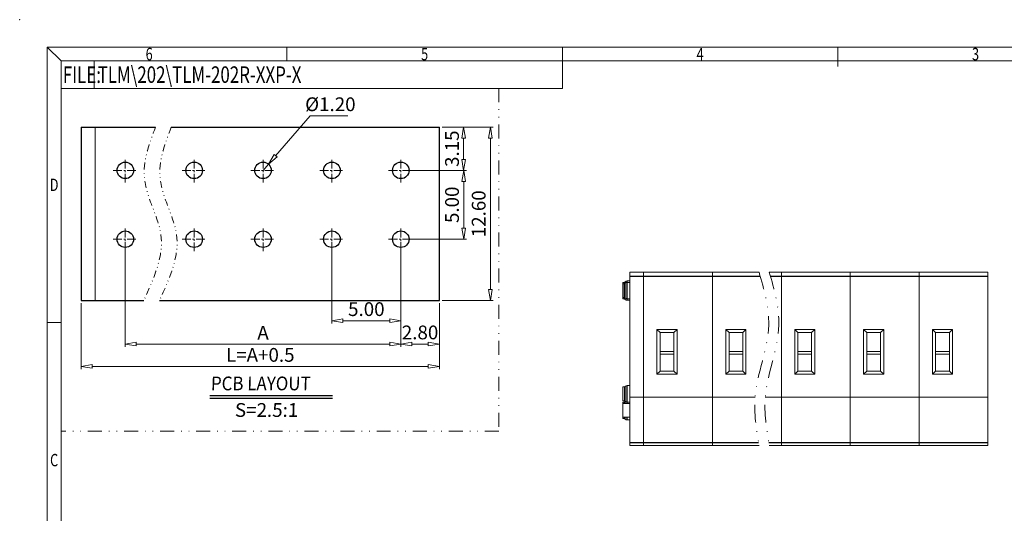
# Model space of a CAD drawing. Units: millimetres. Extents: x -4422 to -4125, y -5211 to -5001.
# Drawn here: x -4422 to -4244, y -5090 to -5001 of the extents above; entities that cross this region are included whole.
import ezdxf
from ezdxf.enums import TextEntityAlignment as Align

# ---------------------------------------------------------------- set-up
doc = ezdxf.new("R2010")
doc.units = ezdxf.units.MM
doc.linetypes.add('CENTER', pattern=[50.8, 31.75, -6.35, 6.35, -6.35])
doc.linetypes.add('DIVIDE', pattern=[31.75, 12.7, -6.35, 0, -6.35, 0, -6.35])
for name, color, linetype, lineweight in [('dim', 31, 'Continuous', 9), ('divide', 183, 'DIVIDE', 13), ('from', 7, 'Continuous', 13), ('part', 7, 'Continuous', 20)]:
    doc.layers.add(name, color=color, linetype=linetype, lineweight=lineweight)
doc.layers.add('TEXT', color=4, linetype='Continuous')
doc.styles.add('BOM', font='gbenor.shx', dxfattribs={"bigfont": 'gbcbig.shx'})
doc.styles.add('ROMANT', font='romant.shx', dxfattribs={"bigfont": 'gbcbig.shx'})
doc.styles.add('tony_dim', font='iso.shx', dxfattribs={"width": 0.8, "oblique": 5})
doc.dimstyles.new('YanXiu', dxfattribs={"dimtxt": 3, "dimasz": 2.5, "dimexe": 0.1, "dimexo": 0.1, "dimgap": 0.4, "dimtad": 1, "dimzin": 1, "dimdsep": 46, "dimtxsty": 'tony_dim', "dimblk": 'CLOSEDBLANK', "dimcen": 0, "dimclrd": 31, "dimclre": 31, "dimclrt": 3, "dimazin": 2, "dimtfac": 1, "dimtmove": 0, "dimatfit": 3, "dimldrblk": 'CLOSEDBLANK', "dimfxl": 1, "dimlwd": 5, "dimlwe": 5, "dimarcsym": 0})

# ---------------------------------------------------------------- blocks, each defined once
blk = doc.blocks.new('对外成品图框V2.0')
at = {"layer": 'from'}
for p, q in [((5, 205), (7.5, 202.5)), ((5, 205), (5, 5)), ((5, 205), (292, 205)), ((48.5, 205), (48.5, 202.5)), ((98.5, 205), (98.5, 197.5)), ((148.5, 205), (148.5, 201.5)), ((7.5, 202.5), (289.5, 202.5)), ((7.5, 202.5), (7.5, 7.5)), ((13.49, 197.5), (13.49, 202.5)), ((7.5, 197.5), (98.5, 197.5)), ((7.5, 155), (5, 155))]:
    blk.add_line(p, q, dxfattribs=at)
blk.add_point((0, 210), dxfattribs=at)
at = {"layer": 'from', "color": 123, "style": 'BOM', "width": 0.75}
for s, p in [('6', (23.5, 203.75)), ('5', (73.5, 203.75)), ('4', (123.5, 203.75)), ('3', (173.5, 203.75)), ('D', (6.25, 180)), ('C', (6.25, 130))]:
    blk.add_text(s, height=2.25, dxfattribs=at).set_placement(p, align=Align.MIDDLE_CENTER)
blk.add_text('FILE:', height=3, dxfattribs=at).set_placement((7.83, 198.5))
for tag, p, height in [('TL02', (14.15, 198.52), 3), ('2', (284.51, 28.62), 2.5), ('TL-02-NAME-ASM.', (250.26, 8.76), 2.5)]:
    blk.add_attdef(tag, p, '', height=height, dxfattribs=at)
for tag, height, p in [('DWG', 3, (198.28, 29.98)), ('MM', 3, (255.98, 29.98)), ('1:1', 3, (255.98, 24.98)), ('TL-XXXXX', 3.5, (268.95, 17.45))]:
    blk.add_attdef(tag, text='', height=height, dxfattribs=at).set_placement(p, align=Align.MIDDLE)
blk.add_attdef('1', text='', height=2.5, dxfattribs=at).set_placement((282.49, 28.62), align=Align.RIGHT)
blk = doc.blocks.new('PCB-ban')
blk.add_line((-0.13, 5.26), (26.95, 5.26))
at = {"layer": 'TEXT'}
blk.add_line((-0.13, 4.64), (26.95, 4.64), dxfattribs=at)
at = {"layer": 'TEXT', "char_height": 3.04, "width": 36.0284, "attachment_point": 1, "style": 'ROMANT'}
for s, insert in [('{\\Fromant|c0;\\Q2;\\W0.9;PCB\\Fromant|c134; \\Fromant|c0;LAYOUT}', (0.04, 9.44)), ('{\\Fromant|c0;\\Q2;S=\\Fromant|c134;2.5\\Fromant|c0;:1}', (5.34, 3.57))]:
    blk.add_mtext(s, dxfattribs=dict(at, insert=insert))
blk = doc.blocks.new('_ClosedBlank')
at = {"color": 0, "linetype": 'ByBlock', "lineweight": -2}
for p, q in [((-1, 0.167), (0, 0)), ((-1, 0.167), (-1, -0.167)), ((0, 0), (-1, -0.167))]:
    blk.add_line(p, q, dxfattribs=at)
blk = doc.blocks.new('*D9')
at = {"layer": 'Defpoints', "color": 0}
for p in [(-4365.75, -5040.4), (-4353.25, -5040.4), (-4353.25, -5055.21)]:
    blk.add_point(p, dxfattribs=at)
at = {"layer": 'dim', "lineweight": 5}
for p, q in [((-4365.75, -5040.9), (-4365.75, -5055.71)), ((-4353.25, -5040.9), (-4353.25, -5055.71))]:
    blk.add_line(p, q, dxfattribs=at)
at = {"layer": 'dim'}
blk.add_line((-4363.75, -5055.21), (-4355.25, -5055.21), dxfattribs=at)
at = {"layer": 'dim', "xscale": 2, "yscale": 2, "zscale": 2, "rotation": 180}
blk.add_blockref('_ClosedBlank', (-4365.75, -5055.21), dxfattribs=at)
at = {"layer": 'dim', "xscale": 2, "yscale": 2, "zscale": 2}
blk.add_blockref('_ClosedBlank', (-4353.25, -5055.21), dxfattribs=at)
at = {"layer": 'dim', "insert": (-4359.5, -5053.43), "char_height": 2.5, "attachment_point": 5, "style": 'tony_dim'}
blk.add_mtext('5.00', dxfattribs=at)
blk = doc.blocks.new('*D10')
at = {"layer": 'Defpoints', "color": 0}
for p in [(-4353.25, -5040.4), (-4346.25, -5051.53), (-4346.25, -5059.45)]:
    blk.add_point(p, dxfattribs=at)
at = {"layer": 'dim', "lineweight": 5}
for p, q in [((-4353.25, -5040.9), (-4353.25, -5059.95)), ((-4346.25, -5052.03), (-4346.25, -5059.95))]:
    blk.add_line(p, q, dxfattribs=at)
at = {"layer": 'dim'}
blk.add_line((-4351.25, -5059.45), (-4348.25, -5059.45), dxfattribs=at)
at = {"layer": 'dim', "xscale": 2, "yscale": 2, "zscale": 2, "rotation": 180}
blk.add_blockref('_ClosedBlank', (-4353.25, -5059.45), dxfattribs=at)
at = {"layer": 'dim', "xscale": 2, "yscale": 2, "zscale": 2}
blk.add_blockref('_ClosedBlank', (-4346.25, -5059.45), dxfattribs=at)
at = {"layer": 'dim', "insert": (-4349.75, -5057.66), "char_height": 2.5, "attachment_point": 5, "style": 'tony_dim'}
blk.add_mtext('2.80', dxfattribs=at)
blk = doc.blocks.new('*D12')
at = {"layer": 'Defpoints', "color": 0}
for p in [(-4346.25, -5020.03), (-4353.25, -5027.9), (-4341.84, -5027.9)]:
    blk.add_point(p, dxfattribs=at)
at = {"layer": 'dim', "lineweight": 5}
for p, q in [((-4345.75, -5020.03), (-4341.34, -5020.03)), ((-4352.75, -5027.9), (-4341.34, -5027.9))]:
    blk.add_line(p, q, dxfattribs=at)
at = {"layer": 'dim'}
blk.add_line((-4341.84, -5022.03), (-4341.84, -5025.9), dxfattribs=at)
at = {"layer": 'dim', "xscale": 2, "yscale": 2, "zscale": 2}
for p, rotation in [((-4341.84, -5020.03), 90), ((-4341.84, -5027.9), 270)]:
    blk.add_blockref('_ClosedBlank', p, dxfattribs=dict(at, rotation=rotation))
at = {"layer": 'dim', "insert": (-4343.62, -5023.96), "char_height": 2.5, "attachment_point": 5, "rotation": 90, "style": 'tony_dim'}
blk.add_mtext('3.15', dxfattribs=at)
blk = doc.blocks.new('*D11')
at = {"layer": 'Defpoints', "color": 0}
for p in [(-4353.25, -5027.9), (-4353.25, -5040.4), (-4341.83, -5040.4)]:
    blk.add_point(p, dxfattribs=at)
at = {"layer": 'dim', "lineweight": 5}
for p, q in [((-4352.75, -5027.9), (-4341.34, -5027.9)), ((-4352.75, -5040.4), (-4341.34, -5040.4))]:
    blk.add_line(p, q, dxfattribs=at)
at = {"layer": 'dim'}
blk.add_line((-4341.83, -5029.9), (-4341.83, -5038.4), dxfattribs=at)
at = {"layer": 'dim', "xscale": 2, "yscale": 2, "zscale": 2}
for p, rotation in [((-4341.83, -5027.9), 90), ((-4341.83, -5040.4), 270)]:
    blk.add_blockref('_ClosedBlank', p, dxfattribs=dict(at, rotation=rotation))
at = {"layer": 'dim', "insert": (-4343.62, -5034.15), "char_height": 2.5, "attachment_point": 5, "rotation": 90, "style": 'tony_dim'}
blk.add_mtext('5.00', dxfattribs=at)
blk = doc.blocks.new('*D13')
at = {"layer": 'Defpoints', "color": 0}
for p in [(-4377.27, -5026.76), (-4378.25, -5027.9)]:
    blk.add_point(p, dxfattribs=at)
at = {"layer": 'dim'}
for p, q in [((-4369.68, -5017.96), (-4375.96, -5025.25)), ((-4362.87, -5017.96), (-4369.68, -5017.96)), ((-4378.25, -5027.9), (-4377.27, -5026.76))]:
    blk.add_line(p, q, dxfattribs=at)
at = {"layer": 'dim', "xscale": 2, "yscale": 2, "zscale": 2, "rotation": 229.2482627704433}
blk.add_blockref('_ClosedBlank', (-4377.27, -5026.76), dxfattribs=at)
at = {"layer": 'dim', "insert": (-4366.03, -5016.21), "char_height": 2.5, "attachment_point": 5, "style": 'tony_dim'}
blk.add_mtext('%%C1.20', dxfattribs=at)
blk = doc.blocks.new('*D6')
at = {"layer": 'Defpoints', "color": 0}
for p in [(-4403.25, -5040.4), (-4353.25, -5040.4), (-4353.25, -5059.45)]:
    blk.add_point(p, dxfattribs=at)
at = {"layer": 'dim', "lineweight": 5}
for p, q in [((-4403.25, -5040.9), (-4403.25, -5059.95)), ((-4353.25, -5040.9), (-4353.25, -5059.95))]:
    blk.add_line(p, q, dxfattribs=at)
at = {"layer": 'dim'}
blk.add_line((-4401.25, -5059.45), (-4355.25, -5059.45), dxfattribs=at)
at = {"layer": 'dim', "xscale": 2, "yscale": 2, "zscale": 2, "rotation": 180}
blk.add_blockref('_ClosedBlank', (-4403.25, -5059.45), dxfattribs=at)
at = {"layer": 'dim', "xscale": 2, "yscale": 2, "zscale": 2}
blk.add_blockref('_ClosedBlank', (-4353.25, -5059.45), dxfattribs=at)
at = {"layer": 'dim', "insert": (-4378.25, -5057.71), "char_height": 2.5, "attachment_point": 5, "style": 'tony_dim'}
blk.add_mtext('A', dxfattribs=at)
blk = doc.blocks.new('*D7')
at = {"layer": 'Defpoints', "color": 0}
for p in [(-4411.25, -5051.53), (-4346.25, -5051.53), (-4346.25, -5063.52)]:
    blk.add_point(p, dxfattribs=at)
at = {"layer": 'dim', "lineweight": 5}
for p, q in [((-4411.25, -5052.03), (-4411.25, -5064.02)), ((-4346.25, -5052.03), (-4346.25, -5064.02))]:
    blk.add_line(p, q, dxfattribs=at)
at = {"layer": 'dim'}
blk.add_line((-4409.25, -5063.52), (-4348.25, -5063.52), dxfattribs=at)
at = {"layer": 'dim', "xscale": 2, "yscale": 2, "zscale": 2, "rotation": 180}
blk.add_blockref('_ClosedBlank', (-4411.25, -5063.52), dxfattribs=at)
at = {"layer": 'dim', "xscale": 2, "yscale": 2, "zscale": 2}
blk.add_blockref('_ClosedBlank', (-4346.25, -5063.52), dxfattribs=at)
at = {"layer": 'dim', "insert": (-4378.75, -5061.74), "char_height": 2.5, "attachment_point": 5, "style": 'tony_dim'}
blk.add_mtext('L=A+0.5', dxfattribs=at)
blk = doc.blocks.new('*D8')
at = {"layer": 'Defpoints', "color": 0}
for p in [(-4346.25, -5020.03), (-4346.25, -5051.53), (-4336.97, -5051.53)]:
    blk.add_point(p, dxfattribs=at)
at = {"layer": 'dim', "lineweight": 5}
for p, q in [((-4345.75, -5020.03), (-4336.47, -5020.03)), ((-4345.75, -5051.53), (-4336.47, -5051.53))]:
    blk.add_line(p, q, dxfattribs=at)
at = {"layer": 'dim'}
blk.add_line((-4336.97, -5022.03), (-4336.97, -5049.53), dxfattribs=at)
at = {"layer": 'dim', "xscale": 2, "yscale": 2, "zscale": 2}
for p, rotation in [((-4336.97, -5020.03), 90), ((-4336.97, -5051.53), 270)]:
    blk.add_blockref('_ClosedBlank', p, dxfattribs=dict(at, rotation=rotation))
at = {"layer": 'dim', "insert": (-4338.78, -5035.78), "char_height": 2.5, "attachment_point": 5, "rotation": 90, "style": 'tony_dim'}
blk.add_mtext('12.60', dxfattribs=at)

msp = doc.modelspace()

# ---------------------------------------------------------------- linework, layer by layer
for p, q in [((-4411.247, -5020.026), (-4397.755, -5020.026)), ((-4411.247, -5020.026), (-4411.247, -5051.526)), ((-4394.906, -5020.026), (-4346.247, -5020.026)), ((-4346.247, -5051.526), (-4346.247, -5020.026)), ((-4411.247, -5051.526), (-4399.892, -5051.526)), ((-4397.043, -5051.526), (-4346.247, -5051.526))]:
    msp.add_line(p, q)
for centre in [(-4403.247, -5027.901), (-4390.747, -5027.901), (-4378.247, -5027.901), (-4365.747, -5027.901), (-4353.247, -5027.901), (-4403.247, -5040.401), (-4390.747, -5040.401), (-4378.247, -5040.401), (-4365.747, -5040.401), (-4353.247, -5040.401)]:
    msp.add_circle(centre, 1.5)
at = {"layer": 'dim'}
msp.add_line((-4408.747, -5020.026), (-4408.747, -5051.526), dxfattribs=at)
at = {"layer": 'dim', "color": 1, "linetype": 'CENTER', "ltscale": 0.05}
for p, q in [((-4403.247, -5030.102), (-4403.247, -5025.701)), ((-4390.747, -5030.102), (-4390.747, -5025.701)), ((-4378.247, -5030.102), (-4378.247, -5025.701)), ((-4365.747, -5030.102), (-4365.747, -5025.701)), ((-4353.247, -5030.102), (-4353.247, -5025.701)), ((-4405.448, -5027.901), (-4401.046, -5027.901)), ((-4392.948, -5027.901), (-4388.546, -5027.901)), ((-4380.448, -5027.901), (-4376.046, -5027.901)), ((-4367.948, -5027.901), (-4363.546, -5027.901)), ((-4355.448, -5027.901), (-4351.046, -5027.901)), ((-4403.247, -5042.602), (-4403.247, -5038.201)), ((-4390.747, -5042.602), (-4390.747, -5038.201)), ((-4378.247, -5042.602), (-4378.247, -5038.201)), ((-4365.747, -5042.602), (-4365.747, -5038.201)), ((-4353.247, -5042.602), (-4353.247, -5038.201)), ((-4405.448, -5040.401), (-4401.046, -5040.401)), ((-4392.948, -5040.401), (-4388.546, -5040.401)), ((-4380.448, -5040.401), (-4376.046, -5040.401)), ((-4367.948, -5040.401), (-4363.546, -5040.401)), ((-4355.448, -5040.401), (-4351.046, -5040.401))]:
    msp.add_line(p, q, dxfattribs=at)
at = {"layer": 'dim', "color": 2, "linetype": 'DIVIDE', "ltscale": 0.252}
for points in [[(-4288.219, -5046.361), (-4287.298, -5049.573), (-4285.118, -5057.171), (-4289.896, -5067.558), (-4288.695, -5074.935), (-4288.219, -5077.861)], [(-4286.375, -5046.361), (-4285.453, -5049.573), (-4283.274, -5057.171), (-4288.051, -5067.558), (-4286.851, -5074.935), (-4286.375, -5077.861)]]:
    msp.add_open_spline(points, degree=3, knots=[0, 0, 0, 0, 9.7838258, 23.1399995, 31.9194476, 31.9194476, 31.9194476, 31.9194476], dxfattribs=at)
at = {"layer": 'divide', "ltscale": 0.2}
for p, q in [((-4335.434, -5012.997), (-4335.434, -5075.245)), ((-4335.434, -5075.245), (-4414.919, -5075.245))]:
    msp.add_line(p, q, dxfattribs=at)
at = {"layer": 'divide', "ltscale": 0.1}
for points in [[(-4397.755, -5020.026), (-4398.854, -5022.91), (-4400.677, -5027.696), (-4398.522, -5034.223), (-4395.426, -5041.689), (-4398.051, -5047.47), (-4399.892, -5051.526)], [(-4394.906, -5020.026), (-4396.004, -5022.91), (-4397.827, -5027.696), (-4395.673, -5034.223), (-4392.577, -5041.689), (-4395.201, -5047.47), (-4397.043, -5051.526)]]:
    msp.add_open_spline(points, degree=3, knots=[0, 0, 0, 0, 8.8986432, 14.7689926, 20.0728112, 32.5464443, 32.5464443, 32.5464443, 32.5464443], dxfattribs=at)
at = {"layer": 'part'}
for p, q in [((-4311.672, -5046.361), (-4311.672, -5077.861)), ((-4288.219, -5046.361), (-4311.672, -5046.361)), ((-4309.172, -5077.861), (-4309.172, -5046.361)), ((-4296.672, -5077.861), (-4296.672, -5046.361)), ((-4246.672, -5046.361), (-4286.375, -5046.361)), ((-4284.172, -5077.861), (-4284.172, -5046.361)), ((-4271.672, -5077.861), (-4271.672, -5046.361)), ((-4259.172, -5077.861), (-4259.172, -5046.361)), ((-4246.672, -5077.861), (-4246.672, -5046.361)), ((-4312.922, -5051.236), (-4312.922, -5048.236)), ((-4312.631, -5048.236), (-4312.922, -5048.236)), ((-4312.631, -5048.486), (-4312.922, -5048.486)), ((-4312.528, -5048.132), (-4312.631, -5048.236)), ((-4312.528, -5048.382), (-4312.631, -5048.486)), ((-4311.672, -5047.986), (-4312.174, -5047.986)), ((-4311.672, -5048.236), (-4312.174, -5048.236)), ((-4312.631, -5050.986), (-4312.922, -5050.986)), ((-4312.631, -5051.236), (-4312.922, -5051.236)), ((-4312.528, -5051.089), (-4312.631, -5050.986)), ((-4312.631, -5051.236), (-4312.528, -5051.339)), ((-4311.672, -5051.236), (-4312.174, -5051.236)), ((-4311.672, -5051.486), (-4312.174, -5051.486)), ((-4306.746, -5056.788), (-4306.746, -5064.934)), ((-4303.099, -5056.788), (-4306.746, -5056.788)), ((-4306.746, -5056.788), (-4306.172, -5057.361)), ((-4306.172, -5057.361), (-4306.172, -5064.361)), ((-4303.672, -5057.361), (-4306.172, -5057.361)), ((-4303.099, -5056.788), (-4303.672, -5057.361)), ((-4303.672, -5064.361), (-4303.672, -5057.361)), ((-4303.099, -5064.934), (-4303.099, -5056.788)), ((-4294.246, -5056.788), (-4294.246, -5064.934)), ((-4290.599, -5056.788), (-4294.246, -5056.788)), ((-4294.246, -5056.788), (-4293.672, -5057.361)), ((-4293.672, -5057.361), (-4293.672, -5064.361)), ((-4291.172, -5057.361), (-4293.672, -5057.361)), ((-4290.599, -5056.788), (-4291.172, -5057.361)), ((-4291.172, -5064.361), (-4291.172, -5057.361)), ((-4290.599, -5064.934), (-4290.599, -5056.788)), ((-4281.746, -5056.788), (-4281.746, -5064.934)), ((-4278.099, -5056.788), (-4281.746, -5056.788)), ((-4281.746, -5056.788), (-4281.172, -5057.361)), ((-4281.172, -5057.361), (-4281.172, -5064.361)), ((-4278.672, -5057.361), (-4281.172, -5057.361)), ((-4278.099, -5056.788), (-4278.672, -5057.361)), ((-4278.672, -5064.361), (-4278.672, -5057.361)), ((-4278.099, -5064.934), (-4278.099, -5056.788)), ((-4269.246, -5056.788), (-4269.246, -5064.934)), ((-4265.599, -5056.788), (-4269.246, -5056.788)), ((-4269.246, -5056.788), (-4268.672, -5057.361)), ((-4268.672, -5057.361), (-4268.672, -5064.361)), ((-4266.172, -5057.361), (-4268.672, -5057.361)), ((-4265.599, -5056.788), (-4266.172, -5057.361)), ((-4266.172, -5064.361), (-4266.172, -5057.361)), ((-4265.599, -5064.934), (-4265.599, -5056.788)), ((-4256.746, -5056.788), (-4256.746, -5064.934)), ((-4253.099, -5056.788), (-4256.746, -5056.788)), ((-4256.746, -5056.788), (-4256.172, -5057.361)), ((-4256.172, -5057.361), (-4256.172, -5064.361)), ((-4253.672, -5057.361), (-4256.172, -5057.361)), ((-4253.099, -5056.788), (-4253.672, -5057.361)), ((-4253.672, -5064.361), (-4253.672, -5057.361)), ((-4253.099, -5064.934), (-4253.099, -5056.788)), ((-4306.172, -5060.784), (-4303.672, -5060.784)), ((-4293.672, -5060.784), (-4291.172, -5060.784)), ((-4281.172, -5060.784), (-4278.672, -5060.784)), ((-4268.672, -5060.784), (-4266.172, -5060.784)), ((-4256.172, -5060.784), (-4253.672, -5060.784)), ((-4306.172, -5061.285), (-4303.672, -5061.285)), ((-4293.672, -5061.285), (-4291.172, -5061.285)), ((-4281.172, -5061.285), (-4278.672, -5061.285)), ((-4268.672, -5061.285), (-4266.172, -5061.285)), ((-4256.172, -5061.285), (-4253.672, -5061.285)), ((-4306.746, -5064.934), (-4306.172, -5064.361)), ((-4306.172, -5064.361), (-4303.672, -5064.361)), ((-4303.099, -5064.934), (-4303.672, -5064.361)), ((-4294.246, -5064.934), (-4293.672, -5064.361)), ((-4293.672, -5064.361), (-4291.172, -5064.361)), ((-4290.599, -5064.934), (-4291.172, -5064.361)), ((-4281.746, -5064.934), (-4281.172, -5064.361)), ((-4281.172, -5064.361), (-4278.672, -5064.361)), ((-4278.099, -5064.934), (-4278.672, -5064.361)), ((-4269.246, -5064.934), (-4268.672, -5064.361)), ((-4268.672, -5064.361), (-4266.172, -5064.361)), ((-4265.599, -5064.934), (-4266.172, -5064.361)), ((-4256.746, -5064.934), (-4256.172, -5064.361)), ((-4256.172, -5064.361), (-4253.672, -5064.361)), ((-4253.099, -5064.934), (-4253.672, -5064.361)), ((-4306.746, -5064.934), (-4303.099, -5064.934)), ((-4294.246, -5064.934), (-4290.599, -5064.934)), ((-4281.746, -5064.934), (-4278.099, -5064.934)), ((-4269.246, -5064.934), (-4265.599, -5064.934)), ((-4256.746, -5064.934), (-4253.099, -5064.934)), ((-4312.922, -5067.236), (-4312.922, -5069.736)), ((-4312.631, -5067.236), (-4312.922, -5067.236)), ((-4312.528, -5067.132), (-4312.631, -5067.236)), ((-4311.672, -5066.986), (-4312.174, -5066.986)), ((-4312.631, -5069.736), (-4312.922, -5069.736)), ((-4312.922, -5072.986), (-4312.922, -5069.986)), ((-4312.631, -5069.986), (-4312.922, -5069.986)), ((-4312.528, -5069.839), (-4312.631, -5069.736)), ((-4312.528, -5069.882), (-4312.631, -5069.986)), ((-4311.672, -5069.986), (-4312.174, -5069.986)), ((-4288.938, -5069.111), (-4311.672, -5069.111)), ((-4246.672, -5069.111), (-4287.093, -5069.111)), ((-4311.672, -5070.236), (-4312.922, -5070.236)), ((-4311.672, -5072.736), (-4312.922, -5072.736)), ((-4312.631, -5072.986), (-4312.922, -5072.986)), ((-4312.631, -5072.986), (-4312.528, -5073.089)), ((-4311.672, -5073.236), (-4312.174, -5073.236)), ((-4311.672, -5077.861), (-4288.219, -5077.861)), ((-4286.375, -5077.861), (-4246.672, -5077.861))]:
    msp.add_line(p, q, dxfattribs=at)
for centre, start, end in [((-4312.174, -5048.486), 90, 135), ((-4312.174, -5048.736), 90, 135), ((-4312.174, -5050.736), 225, 270), ((-4312.174, -5050.986), 225, 270), ((-4312.174, -5067.486), 90, 135), ((-4312.174, -5069.486), 225, 270), ((-4312.174, -5070.236), 131.36114, 135), ((-4312.174, -5072.736), 225, 270)]:
    msp.add_arc(centre, 0.5, start, end, dxfattribs=at)
at = {"layer": 'TEXT'}
for p, q in [((-4312.631, -5051.236), (-4312.631, -5048.236)), ((-4312.528, -5051.339), (-4312.528, -5048.132)), ((-4312.174, -5051.486), (-4312.174, -5047.986)), ((-4311.672, -5047.111), (-4288.005, -5047.111)), ((-4286.16, -5047.111), (-4246.672, -5047.111)), ((-4312.631, -5067.236), (-4312.631, -5069.736)), ((-4312.528, -5069.839), (-4312.528, -5067.132)), ((-4312.174, -5070.236), (-4312.174, -5066.986)), ((-4312.631, -5070.236), (-4312.631, -5069.986)), ((-4312.528, -5070.236), (-4312.528, -5069.882)), ((-4312.631, -5072.986), (-4312.631, -5072.736)), ((-4312.528, -5073.089), (-4312.528, -5072.736)), ((-4312.174, -5073.236), (-4312.174, -5072.736)), ((-4311.672, -5077.354), (-4288.302, -5077.354)), ((-4286.457, -5077.354), (-4246.672, -5077.354))]:
    msp.add_line(p, q, dxfattribs=at)

# ---------------------------------------------------------------- block references
ref = msp.add_blockref('对外成品图框V2.0', (-4422.419, -5210.523))
ref.add_attrib('TL02', 'TLM\\202\\TLM-202R-XXP-X', (-4408.266, -5012.004), dxfattribs={"layer": 'from', "color": 123, "height": 3, "style": 'BOM', "width": 0.75})
at = {"xscale": 0.8223684209997371, "yscale": 0.8223684209997371, "zscale": 0.8223684209997371}
msp.add_blockref('PCB-ban', (-4387.781, -5073.112), dxfattribs=at)

# ---------------------------------------------------------------- dimensions: what is measured, and where the dimension line sits
at = {"layer": 'dim'}
dim = msp.add_radius_dim(center=(-4378.247, -5027.901), mpoint=(-4377.268, -5026.765), text='%%C1.20', dimstyle='YanXiu', override={"dimtxt": 2.5, "dimasz": 2, "dimexe": 0.49975, "dimexo": 0.49975, "dimgap": 0.49975, "dimtoh": 1, "dimlfac": 0.4, "dimclrd": 256, "dimclre": 256, "dimclrt": 256, "dimlwd": -1}, dxfattribs=at)
dim.commit()
dim.dimension.update_dxf_attribs({"geometry": '*D13', "text_midpoint": (-4366.026, -5017.957), "dimtype": 132})
for base, p1, p2, picture, middle in [((-4341.836, -5027.901), (-4346.247, -5020.026), (-4353.247, -5027.901), '*D12', (-4343.619, -5023.964)), ((-4336.967, -5051.526), (-4346.247, -5020.026), (-4346.247, -5051.526), '*D8', (-4338.781, -5035.776)), ((-4341.835, -5040.401), (-4353.247, -5027.901), (-4353.247, -5040.401), '*D11', (-4343.619, -5034.151))]:
    dim = msp.add_linear_dim(base=base, p1=p1, p2=p2, angle=90, dimstyle='YanXiu', override={"dimtxt": 2.5, "dimasz": 2, "dimexe": 0.49975, "dimexo": 0.49975, "dimgap": 0.49975, "dimtoh": 1, "dimlfac": 0.4, "dimclrd": 256, "dimclre": 256, "dimclrt": 256, "dimlwd": -1}, dxfattribs=at)
    dim.commit()
    dim.dimension.update_dxf_attribs({"geometry": picture, "text_midpoint": middle})
dim = msp.add_linear_dim(base=(-4353.247, -5059.455), p1=(-4403.247, -5040.401), p2=(-4353.247, -5040.401), text='A', dimstyle='YanXiu', override={"dimtxt": 2.5, "dimasz": 2, "dimexe": 0.49975, "dimexo": 0.49975, "dimgap": 0.49975, "dimtoh": 1, "dimlfac": 0.4, "dimclrd": 256, "dimclre": 256, "dimclrt": 256, "dimlwd": -1}, dxfattribs=at)
dim.commit()
dim.dimension.update_dxf_attribs({"geometry": '*D6', "text_midpoint": (-4378.247, -5057.705)})
for base, p1, p2, picture, middle in [((-4353.247, -5055.212), (-4365.747, -5040.401), (-4353.247, -5040.401), '*D9', (-4359.497, -5053.429)), ((-4346.247, -5059.455), (-4353.247, -5040.401), (-4346.247, -5051.526), '*D10', (-4349.747, -5057.662))]:
    dim = msp.add_linear_dim(base=base, p1=p1, p2=p2, dimstyle='YanXiu', override={"dimtxt": 2.5, "dimasz": 2, "dimexe": 0.49975, "dimexo": 0.49975, "dimgap": 0.49975, "dimtoh": 1, "dimlfac": 0.4, "dimclrd": 256, "dimclre": 256, "dimclrt": 256, "dimlwd": -1}, dxfattribs=at)
    dim.commit()
    dim.dimension.update_dxf_attribs({"geometry": picture, "text_midpoint": middle})
dim = msp.add_linear_dim(base=(-4346.247, -5063.523), p1=(-4411.247, -5051.526), p2=(-4346.247, -5051.526), text='L=A+0.5', dimstyle='YanXiu', override={"dimtxt": 2.5, "dimasz": 2, "dimexe": 0.49975, "dimexo": 0.49975, "dimgap": 0.49975, "dimtoh": 1, "dimlfac": 0.4, "dimclrd": 256, "dimclre": 256, "dimclrt": 256, "dimlwd": -1}, dxfattribs=at)
dim.commit()
dim.dimension.update_dxf_attribs({"geometry": '*D7', "text_midpoint": (-4378.747, -5063.523), "dimtype": 128})

doc.saveas('drawing.dxf')
